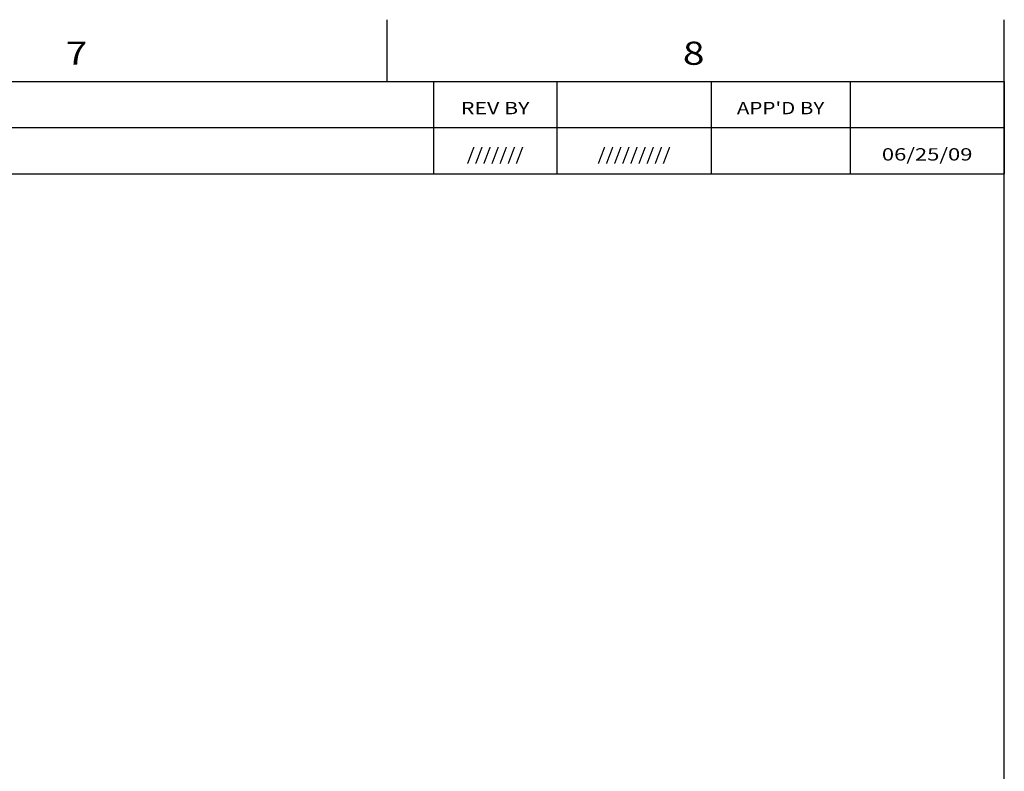
# Model space of a CAD drawing. Units: inches. Extents: x 2 to 112, y 3 to 72.
# Drawn here: x 90 to 111, y 56 to 72 of the extents above; entities that cross this region are included whole.
import ezdxf
from ezdxf.enums import TextEntityAlignment as Align

# ---------------------------------------------------------------- set-up
doc = ezdxf.new("R2010")
doc.units = ezdxf.units.IN
doc.header["$LTSCALE"] = 6.298947
doc.header["$MEASUREMENT"] = 0
doc.layers.get('0').update_dxf_attribs({"linetype": 'CONTINUOUS'})
doc.layers.add('09_ALL_DETAIL_ITEMS', color=7, linetype='CONTINUOUS')
doc.styles.get("Standard").update_dxf_attribs({"font": 'txt', "width": 0.8})

msp = doc.modelspace()

# ---------------------------------------------------------------- linework, layer by layer
at = {"color": 7, "linetype": 'Continuous'}
for p, q in [((97.6842, 70.7368), (97.6842, 72.0842)), ((111.1579, 3.3684), (111.1579, 72.0842)), ((2.0211, 70.7368), (111.1579, 70.7368)), ((75.1158, 70.7368), (111.1579, 70.7368)), ((98.6947, 70.7368), (98.6947, 68.7158)), ((101.3895, 70.7368), (101.3895, 68.7158)), ((104.7579, 70.7368), (104.7579, 68.7158)), ((107.7895, 70.7368), (107.7895, 68.7158)), ((111.1579, 70.7368), (111.1579, 68.7158)), ((75.1158, 69.7263), (111.1579, 69.7263)), ((75.1158, 68.7158), (111.1579, 68.7158))]:
    msp.add_line(p, q, dxfattribs=at)

# ---------------------------------------------------------------- texts
at = {"color": 7, "linetype": 'Continuous', "width": 1.230769}
for s, p in [('7', (90.902, 71.0992)), ('8', (104.3756, 71.0992))]:
    msp.add_text(s, height=0.5053, dxfattribs=at).set_placement(p, align=Align.CENTER)
at = {"layer": '09_ALL_DETAIL_ITEMS', "color": 7, "linetype": 'Continuous'}
for s, width, p in [("APP'D BY", 1.221154, (106.2737, 70.0191)), ('REV BY', 1.269231, (100.0421, 70.0191)), ('///////', 1.230769, (100.0421, 69.0086)), ('/////////', 1.230769, (103.0737, 69.0086)), ('06/25/09', 1.307692, (109.4737, 69.0086))]:
    msp.add_text(s, height=0.26947, dxfattribs=dict(at, width=width)).set_placement(p, align=Align.CENTER)

doc.saveas('drawing.dxf')
